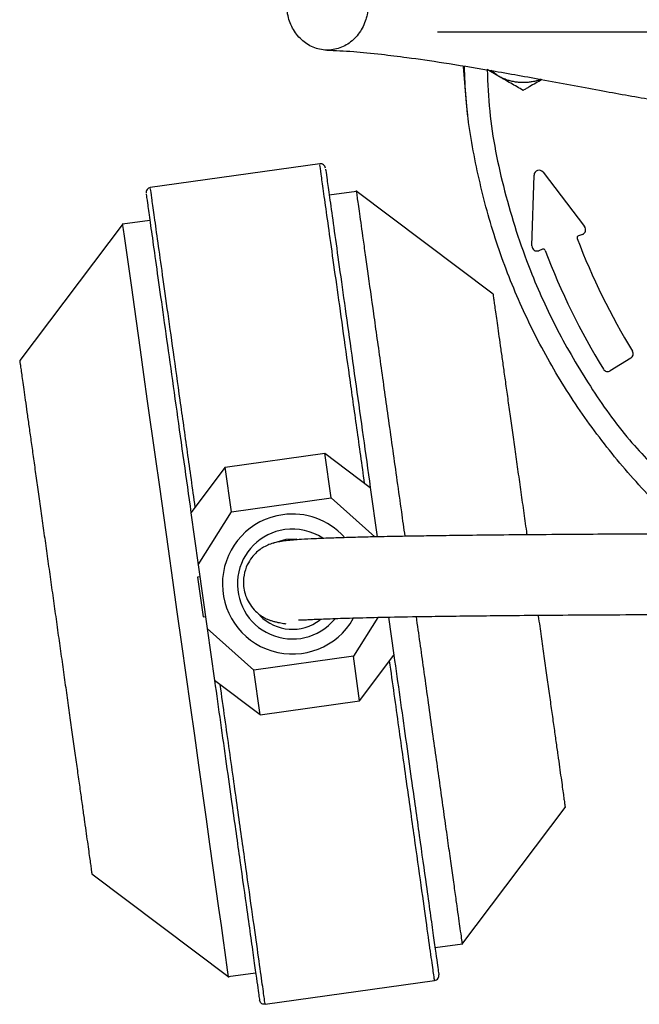
# Model space of a CAD drawing. Units: millimetres. Extents: x -4 to 213, y 0 to 297.
# Drawn here: x 47 to 60, y 71 to 91 of the extents above; entities that cross this region are included whole.
import ezdxf

# ---------------------------------------------------------------- set-up
doc = ezdxf.new("R2010")
doc.units = ezdxf.units.MM
doc.layers.add('FORMAT', color=7, linetype='Continuous')
doc.styles.add('SLDTEXTSTYLE0', font='TXT', dxfattribs={"width": 0.605})
doc.dimstyles.new('SLDDIMSTYLE3', dxfattribs={"dimtxt": 2.5, "dimasz": 2.5, "dimexe": 0, "dimexo": 0.0625, "dimtad": 1, "dimlfac": 5, "dimrnd": 1e-09, "dimzin": 12, "dimdsep": 46, "dimtxsty": 'SLDTEXTSTYLE0', "dimblk1": 'CLOSED', "dimblk2": 'CLOSED', "dimsah": 1, "dimcen": 0, "dimadec": 0, "dimazin": 3, "dimtfac": 1, "dimtmove": 0, "dimatfit": 3, "dimldrblk": 'CLOSED', "dimfxl": 0, "dimfrac": 2, "dimtolj": 1, "dimtzin": 12, "dimarcsym": 0})

# ---------------------------------------------------------------- blocks, each defined once
blk = doc.blocks.new('_Closed')
at = {"color": 0, "linetype": 'ByBlock', "lineweight": -2}
for p, q in [((-1, 0.166667), (0, 0)), ((-1, 0.166667), (-1, -0.166667)), ((0, 0), (-1, -0.166667)), ((0, 0), (-1, 0))]:
    blk.add_line(p, q, dxfattribs=at)
blk = doc.blocks.new('_D_3')
at = {"layer": 'FORMAT'}
for p, q in [((57.847, 97.39), (54.599, 99.265)), ((80.883, 84.09), (57.847, 97.39)), ((80.883, 84.09), (90.322, 78.64))]:
    blk.add_line(p, q, dxfattribs=at)
at = {"layer": 'FORMAT', "xscale": 2.5, "yscale": 2.5}
for p, rotation in [((57.847, 97.39, -54.219), 330.0000000000002), ((80.883, 84.09, -54.219), 150.0000000000003)]:
    blk.add_blockref('_Closed', p, dxfattribs=dict(at, rotation=rotation))
at = {"layer": 'FORMAT', "char_height": 2.5, "attachment_point": 1, "rotation": 330, "style": 'SLDTEXTSTYLE0'}
for s, insert in [('%%c', (84.66, 85.617)), ('133', (87.86, 83.77))]:
    blk.add_mtext(s, dxfattribs=dict(at, insert=insert))
blk = doc.blocks.new('SW_CENTERMARKSYMBOL_0')
at = {"layer": 'FORMAT', "color": 0}
blk.add_line((-1, 0), (-13.8, 0), dxfattribs=at)

msp = doc.modelspace()

# ---------------------------------------------------------------- linework, layer by layer
at = {"color": 7, "linetype": 'Continuous', "lineweight": 25}
for p, q in [((56.7651, 89.8741), (56.5503, 89.9981)), ((56.7651, 89.8741), (56.6275, 89.9815)), ((53.2216, 88.1276), (49.8547, 87.6544)), ((57.6605, 87.9582), (58.4871, 86.8771)), ((57.4398, 86.4948), (57.4811, 87.9004)), ((53.9552, 87.5783), (53.4105, 87.5017)), ((56.6658, 85.5356), (53.9388, 87.5906)), ((49.3133, 86.9406), (47.2583, 84.2135)), ((49.8455, 87.0007), (49.3009, 86.9242)), ((58.4426, 86.7227), (58.3624, 86.6927)), ((57.6505, 86.4265), (57.5748, 86.3982)), ((59.406, 84.2607), (58.9967, 84.0099)), ((51.3432, 82.0925), (53.3238, 82.3708)), ((53.4482, 81.485), (53.3238, 82.3708)), ((53.3238, 82.3708), (54.2273, 81.6899)), ((51.3432, 82.0925), (50.6623, 81.1889)), ((51.4677, 81.2066), (51.3432, 82.0925)), ((54.2273, 81.6899), (54.3652, 80.7085)), ((51.4677, 81.2066), (53.4482, 81.485)), ((53.4482, 81.485), (54.314, 80.7073)), ((50.6623, 81.1889), (50.8079, 80.1535)), ((50.8079, 80.1535), (51.4677, 81.2066)), ((52.554, 80.6623), (52.7659, 80.6669)), ((50.8079, 80.1535), (50.9858, 78.8876)), ((50.8415, 79.9142), (50.792, 79.9073)), ((50.792, 79.9073), (50.9026, 79.1199)), ((50.9026, 79.1199), (50.9521, 79.1268)), ((54.3751, 79.1082), (53.8909, 78.3354)), ((54.5895, 79.113), (54.6963, 78.3532)), ((51.9104, 78.0571), (50.9858, 78.8876)), ((50.9858, 78.8876), (51.1313, 77.8522)), ((53.8909, 78.3354), (51.9104, 78.0571)), ((54.0154, 77.4496), (53.8909, 78.3354)), ((54.0154, 77.4496), (54.6963, 78.3532)), ((52.0348, 77.1713), (51.9104, 78.0571)), ((52.0348, 77.1713), (51.1313, 77.8522)), ((52.0348, 77.1713), (54.0154, 77.4496)), ((56.0453, 72.6015), (58.1003, 75.3286)), ((48.6928, 74.0065), (51.4198, 71.9515)), ((55.513, 72.5414), (56.0577, 72.6179)), ((51.4034, 71.9638), (51.9481, 72.0404)), ((52.137, 71.4145), (55.5039, 71.8877))]:
    msp.add_line(p, q, dxfattribs=at)
at = {"color": 7, "linetype": 'Continuous', "lineweight": 25, "flags": 128}
for points in [[(56.1677, 89.0913), (56.1396, 89.3339), (56.0823, 90.0634)], [(49.3009, 86.9242), (49.3046, 86.8983), (49.3155, 86.82), (49.334, 86.6888), (49.3602, 86.5025), (49.4319, 85.9924), (49.478, 85.6642), (49.5313, 85.285), (49.6519, 84.4266), (49.7205, 83.9384), (49.7949, 83.409), (49.9509, 82.299), (50.0344, 81.7058), (50.1214, 81.086), (50.2075, 80.4735), (50.2952, 79.8495), (50.3839, 79.2182), (50.4739, 78.5779), (50.5603, 77.9631), (50.6459, 77.3543), (50.7299, 76.7561), (50.8127, 76.1674), (50.9634, 75.0947), (51.0334, 74.597), (51.0995, 74.1263), (51.2121, 73.3255), (51.26, 72.9844), (51.3022, 72.6847), (51.3363, 72.4417), (51.3843, 72.1), (51.3977, 72.0052), (51.4034, 71.9638), (51.4034, 71.9638)], [(52.2972, 80.5859), (52.308, 80.5909), (52.554, 80.6623)]]:
    msp.add_lwpolyline(points, dxfattribs=at)
at = {"color": 7, "linetype": 'Continuous', "lineweight": 25}
for centre, radius, start, end in [((57.5811, 87.8975), 0.1, 37.3991, 178.31661), ((58.4076, 86.8164), 0.1, 290.50011, 37.39915), ((58.3764, 86.6552), 0.04, 110.50011, 200.91761), ((71.1922, 91.5536), 13.76, 200.91761, 211.33464), ((57.5398, 86.4919), 0.1, 178.31701, 290.50014), ((57.6645, 86.3891), 0.04, 20.89569, 110.50014), ((71.1922, 91.5536), 14.44, 200.89569, 211.34018), ((59.3537, 84.3459), 0.1, 301.49999, 31.33464), ((58.9445, 84.0951), 0.1, 211.34018, 301.49999), ((52.6793, 79.771), 1.3915, 98, 330.33752), ((52.6793, 79.771), 1.3915, 42.38511, 98), ((52.6793, 79.771), 0.9, 223.90914, 307.73641)]:
    msp.add_arc(centre, radius, start, end, dxfattribs=at)
at = {"color": 8, "linetype": 'Continuous', "lineweight": 25}
for start, end in [(98, 320.23031), (56.61545, 98)]:
    msp.add_arc((52.6793, 79.771), 1.0933, start, end, dxfattribs=at)
at = {"color": 7, "linetype": 'Continuous', "lineweight": 25}
for points, knots in [([(52.5901, 91.4845), (52.5785, 91.3836), (52.5553, 91.1818), (52.6367, 90.8849), (52.7951, 90.6347), (53.0207, 90.4576), (53.2859, 90.374), (53.5613, 90.3931), (53.8158, 90.513), (54.0206, 90.7198), (54.1226, 90.9292), (54.18, 91.1536), (54.1923, 91.3913), (54.1159, 91.6868), (53.9561, 91.9373), (53.7309, 92.1143), (53.4656, 92.198), (53.1903, 92.1788), (52.9356, 92.059), (52.7315, 91.852), (52.6275, 91.6432), (52.5973, 91.5151), (52.5901, 91.4845)], [0, 0, 0, 0, 0.05368622, 0.10737244, 0.16105866, 0.2147449, 0.26843112, 0.32211734, 0.37580356, 0.42948979, 0.48317603, 0.5, 0.55368622, 0.60737244, 0.66105866, 0.7147449, 0.76843112, 0.82211734, 0.87580356, 0.92948979, 0.98317603, 1, 1, 1, 1]), ([(53.3626, 90.3861), (53.5304, 90.3797), (53.8393, 90.3681), (54.4029, 90.3109), (55.0029, 90.2364), (55.7126, 90.1337), (56.6065, 89.9882), (57.6509, 89.8004), (58.7457, 89.5931), (59.7565, 89.4109), (60.5069, 89.2952), (61.0324, 89.2343), (61.4347, 89.2061), (61.8197, 89.2092), (62.1663, 89.2513), (62.4394, 89.3255), (62.6165, 89.4014), (62.7523, 89.4787), (62.8352, 89.5383), (62.9106, 89.6099), (62.9658, 89.693), (62.9935, 89.7855), (62.9896, 89.8784), (62.9637, 89.9529), (62.9437, 89.9748), (62.9369, 89.9822)], [0, 0, 0, 0, 0.0610759, 0.1124245, 0.1538462, 0.2086868, 0.2708394, 0.3406825, 0.4162726, 0.4836167, 0.5403843, 0.5723668, 0.6043769, 0.6397169, 0.6781974, 0.7134134, 0.7414909, 0.7556156, 0.7749557, 0.8013385, 0.8345805, 0.8744481, 0.920678, 0.9729253, 1, 1, 1, 1]), ([(60.5887, 80.7663), (60.3761, 80.9527), (59.8361, 81.426), (59.0696, 82.2915), (58.2882, 83.3385), (57.6167, 84.4607), (57.058, 85.6422), (56.6162, 86.8731), (56.304, 88.1415), (56.1283, 89.2117), (56.1055, 89.8575), (56.0981, 90.0683)], [0, 0, 0, 0, 0.0798476, 0.2027858, 0.325724, 0.4486621, 0.5716003, 0.6945384, 0.8174766, 0.9404148, 1, 1, 1, 1]), ([(57.2651, 89.5854), (57.2246, 89.6088), (57.1435, 89.6556), (57.0193, 89.7274), (56.9142, 89.788), (56.8292, 89.8371), (56.7865, 89.8617), (56.7651, 89.8741)], [0, 0, 0, 0, 0.2479778, 0.4969205, 0.747483, 0.873404, 1, 1, 1, 1]), ([(57.6166, 89.8049), (57.5958, 89.7971), (57.5603, 89.7838), (57.4969, 89.7668), (57.427, 89.7521), (57.3435, 89.742), (57.2588, 89.7389), (57.1744, 89.7431), (57.0908, 89.7543), (57.0087, 89.7723), (56.9278, 89.7974), (56.8606, 89.8248), (56.8065, 89.851), (56.7789, 89.8664), (56.7651, 89.8741)], [0, 0, 0, 0, 0.0757088, 0.1286715, 0.2229629, 0.3179942, 0.4139482, 0.510666, 0.6049574, 0.6999887, 0.7959428, 0.8926605, 0.94627, 1, 1, 1, 1]), ([(57.6383, 89.8009), (57.5968, 89.777), (57.5131, 89.7286), (57.4096, 89.6689), (57.3268, 89.6211), (57.2857, 89.5974), (57.2651, 89.5854)], [0, 0, 0, 0, 0.3289168, 0.663332, 0.831127, 1, 1, 1, 1]), ([(53.3349, 88.04), (53.3315, 88.0531), (53.3247, 88.0795), (53.2971, 88.1097), (53.2611, 88.1285), (53.2348, 88.1279), (53.2216, 88.1275)], [0, 0, 0, 0, 0.2491606, 0.499, 0.7493594, 1, 1, 1, 1]), ([(53.3373, 88.0224), (53.3373, 88.0229), (53.337, 88.0245), (53.3596, 87.8641), (53.4055, 87.5372), (53.476, 87.0358), (53.5679, 86.3819), (53.6788, 85.5925), (53.8047, 84.6972), (53.9408, 83.7285), (54.082, 82.7241), (54.1796, 82.0297), (54.2273, 81.6899)], [0, 0, 0, 0, 0.0438893, 0.148519, 0.2561053, 0.3656257, 0.4759393, 0.5858549, 0.6942067, 0.7999259, 0.9020983, 1, 1, 1, 1]), ([(49.8547, 87.6544), (49.8419, 87.651), (49.8164, 87.6443), (49.787, 87.6164), (49.7687, 87.5797), (49.7695, 87.5525), (49.7699, 87.5389)], [0, 0, 0, 0, 0.2506406, 0.501, 0.7508394, 1, 1, 1, 1]), ([(49.7724, 87.5212), (49.7723, 87.5216), (49.7721, 87.5231), (49.7946, 87.3629), (49.8406, 87.0362), (49.911, 86.5348), (50.0029, 85.8809), (50.1139, 85.0914), (50.2397, 84.1962), (50.3758, 83.2275), (50.517, 82.2231), (50.6146, 81.5287), (50.6623, 81.1889)], [0, 0, 0, 0, 0.0427008, 0.1474605, 0.2551805, 0.3648371, 0.4752879, 0.5853401, 0.6938265, 0.7996771, 0.9019766, 1, 1, 1, 1]), ([(54.9191, 80.7195), (54.8963, 80.8816), (54.8149, 81.4611), (54.7054, 82.2391), (54.5949, 83.0267), (54.5147, 83.5967), (54.4386, 84.1389), (54.3655, 84.658), (54.275, 85.3028), (54.1942, 85.8773), (54.1254, 86.3672), (54.0649, 86.7972), (54.0175, 87.1346), (53.9845, 87.3692), (53.9612, 87.5352), (53.9575, 87.5614), (53.9552, 87.5783)], [0, 0, 0, 0, 0.04391172, 0.15696727, 0.21470921, 0.27068776, 0.32705874, 0.38384341, 0.44158534, 0.55370966, 0.61062189, 0.66836382, 0.78048814, 0.83740037, 0.89514231, 1, 1, 1, 1]), ([(56.6658, 85.5356), (56.6663, 85.5322), (56.6673, 85.5253), (56.675, 85.47), (56.6874, 85.3822), (56.7047, 85.2591), (56.7266, 85.103), (56.7531, 84.9145), (56.7839, 84.6956), (56.8188, 84.4471), (56.8575, 84.1718), (56.8998, 83.8707), (56.9454, 83.5461), (56.9941, 83.2001), (57.0455, 82.8343), (57.0992, 82.452), (57.1549, 82.0558), (57.212, 81.6494), (57.2703, 81.2345), (57.3127, 80.9331), (57.3355, 80.7706), (57.3385, 80.749)], [0, 0, 0, 0, 0.0553553, 0.1107104, 0.1660658, 0.2214209, 0.2767762, 0.3317128, 0.3870305, 0.4419673, 0.4969039, 0.5518407, 0.6067772, 0.6617139, 0.7166264, 0.7719199, 0.8268325, 0.8817447, 0.9366573, 0.9915697, 1, 1, 1, 1]), ([(47.2583, 84.2135), (47.2588, 84.2101), (47.2597, 84.2032), (47.2675, 84.1479), (47.2798, 84.06), (47.2971, 83.9369), (47.3191, 83.7808), (47.3456, 83.5923), (47.3763, 83.3734), (47.4113, 83.125), (47.45, 82.8496), (47.4923, 82.5486), (47.5379, 82.2239), (47.5865, 81.8779), (47.6379, 81.5122), (47.6916, 81.1299), (47.7473, 80.7336), (47.8045, 80.3272), (47.8628, 79.9124), (47.9218, 79.4921), (47.9814, 79.0682), (48.0409, 78.6446), (48.1, 78.2243), (48.1581, 77.8109), (48.2149, 77.4065), (48.2701, 77.0138), (48.3234, 76.6347), (48.3743, 76.2726), (48.4224, 75.9302), (48.4674, 75.6102), (48.509, 75.3143), (48.5469, 75.0444), (48.5809, 74.8024), (48.6108, 74.5894), (48.6364, 74.4075), (48.6574, 74.2581), (48.6737, 74.1421), (48.6848, 74.063), (48.6916, 74.0152), (48.6924, 74.0094), (48.6928, 74.0065)], [0, 0, 0, 0, 0.02658262, 0.05316514, 0.07974779, 0.10633031, 0.13291291, 0.15929448, 0.18585905, 0.21224069, 0.23862222, 0.26500388, 0.2913854, 0.31776698, 0.34413695, 0.37068987, 0.39705991, 0.42342975, 0.44979975, 0.47616971, 0.50253813, 0.52908985, 0.55545817, 0.58182669, 0.608195, 0.63456341, 0.66092213, 0.68746368, 0.71382241, 0.74018101, 0.76653981, 0.79289849, 0.81925724, 0.84561592, 0.87215694, 0.89851572, 0.92487441, 0.95123322, 0.97554528, 1, 1, 1, 1]), ([(67.8651, 80.7712), (67.3936, 80.7708), (66.5129, 80.7701), (65.2144, 80.7707), (63.9869, 80.7712), (62.8022, 80.7707), (61.7035, 80.7692), (60.6966, 80.7669), (59.7766, 80.7637), (58.9383, 80.7599), (58.0913, 80.7549), (57.2663, 80.7487), (56.5022, 80.7414), (55.8666, 80.7339), (55.345, 80.7266), (54.916, 80.7196), (54.507, 80.7119), (54.1126, 80.7032), (53.7351, 80.6931), (53.405, 80.6824), (53.1071, 80.6705), (52.8748, 80.6581), (52.6933, 80.6448), (52.5515, 80.6306), (52.4313, 80.6137), (52.327, 80.5926), (52.2231, 80.5604), (52.1222, 80.5148), (52.0223, 80.4501), (51.9291, 80.3693), (51.83, 80.2481), (51.7404, 80.074), (51.6987, 79.8678), (51.7108, 79.6767), (51.7481, 79.5314), (51.8178, 79.3831), (51.9258, 79.2451), (52.0216, 79.1638), (52.1072, 79.107), (52.1522, 79.0849), (52.2046, 79.0611), (52.2619, 79.041), (52.3259, 79.0227), (52.3897, 79.0082), (52.4512, 78.9966), (52.504, 78.9881), (52.5378, 78.9833), (52.547, 78.982), (52.5472, 78.982)], [0, 0, 0, 0, 0.0281266, 0.0525492, 0.0774879, 0.1012879, 0.1236769, 0.1450501, 0.1657644, 0.1861263, 0.2063842, 0.2335452, 0.2605028, 0.2863574, 0.3109516, 0.3340793, 0.3559384, 0.3865898, 0.4191941, 0.4538103, 0.4916599, 0.5332952, 0.5626055, 0.5935064, 0.6259467, 0.6568923, 0.683315, 0.7051543, 0.7201566, 0.7318852, 0.7410529, 0.7490305, 0.7560687, 0.7596518, 0.7641085, 0.7693956, 0.7754257, 0.7821024, 0.7896944, 0.80424, 0.8230965, 0.8464826, 0.8741811, 0.9058655, 0.9349801, 0.9661711, 0.9989633, 1, 1, 1, 1]), ([(52.8014, 79.0597), (52.8021, 79.0584), (52.804, 79.0552), (52.8411, 79.0561), (52.907, 79.0588), (53.0065, 79.0638), (53.174, 79.0718), (53.4517, 79.0833), (53.9091, 79.0978), (54.4965, 79.1118), (55.1342, 79.1234), (55.7704, 79.1326), (56.3575, 79.1398), (57.0072, 79.1463), (57.7404, 79.1524), (58.5841, 79.158), (59.4665, 79.1625), (60.3554, 79.1658), (61.3743, 79.1687), (62.6604, 79.1708), (64.2435, 79.1713), (65.9287, 79.1701), (67.1483, 79.1709), (67.8, 79.1709), (67.8651, 79.1709)], [0, 0, 0, 0, 0.0307357, 0.0767566, 0.1227774, 0.1686611, 0.2142688, 0.2929928, 0.3697098, 0.4418622, 0.5076993, 0.5482591, 0.5863369, 0.6224593, 0.6587369, 0.6956583, 0.7335325, 0.762402, 0.7917639, 0.8375115, 0.8865584, 0.9394395, 0.9939485, 1, 1, 1, 1]), ([(56.0577, 72.6179), (56.0573, 72.6204), (56.0563, 72.6277), (56.0444, 72.7125), (56.013, 72.936), (55.9662, 73.2686), (55.91, 73.6688), (55.8612, 74.0164), (55.8064, 74.4062), (55.7463, 74.8336), (55.6802, 75.303), (55.6097, 75.8058), (55.5349, 76.338), (55.4568, 76.8934), (55.3747, 77.4778), (55.271, 78.215), (55.1923, 78.775), (55.1434, 79.1229)], [0, 0, 0, 0, 0.0395655, 0.1190573, 0.1990749, 0.3149061, 0.3736999, 0.4333508, 0.4911801, 0.5494147, 0.6080767, 0.6677277, 0.7255602, 0.7837982, 0.8424536, 0.9021045, 1, 1, 1, 1]), ([(57.5632, 79.1507), (57.5639, 79.1453), (57.584, 79.0023), (57.6224, 78.7292), (57.6777, 78.3358), (57.7309, 77.9569), (57.7818, 77.5947), (57.83, 77.2523), (57.8749, 76.9324), (57.9165, 76.6365), (57.9544, 76.3666), (57.9885, 76.1245), (58.0184, 75.9116), (58.044, 75.7297), (58.065, 75.5803), (58.0813, 75.4643), (58.0924, 75.3851), (58.0991, 75.3373), (58.0999, 75.3315), (58.1003, 75.3286)], [0, 0, 0, 0, 0.0024623, 0.065363, 0.1282639, 0.1911417, 0.2544556, 0.3173334, 0.3802109, 0.4430889, 0.5059666, 0.5688445, 0.6317222, 0.6950349, 0.7579128, 0.8207906, 0.8836686, 0.9416641, 1, 1, 1, 1]), ([(54.6963, 78.3532), (54.7355, 78.0736), (54.815, 77.508), (54.9306, 76.6855), (55.0627, 75.7458), (55.2042, 74.7391), (55.327, 73.8651), (55.4171, 73.2239), (55.4809, 72.7703), (55.5301, 72.4201), (55.5644, 72.1763), (55.5852, 72.0277), (55.5878, 72.0096), (55.589, 72.0007)], [0, 0, 0, 0, 0.07907924, 0.15998502, 0.24259998, 0.37026129, 0.49990796, 0.58637245, 0.67225238, 0.75739999, 0.84000654, 0.92091646, 1, 1, 1, 1]), ([(51.1313, 77.8522), (51.1706, 77.5726), (51.2501, 77.007), (51.3657, 76.1845), (51.4977, 75.2447), (51.6392, 74.2381), (51.7621, 73.3641), (51.8522, 72.7229), (51.9159, 72.2693), (51.9651, 71.9191), (51.9994, 71.6753), (52.0203, 71.5267), (52.0228, 71.5086), (52.0241, 71.4996)], [0, 0, 0, 0, 0.0790792, 0.159985, 0.2426, 0.3702613, 0.499908, 0.5863725, 0.6722524, 0.7574, 0.8400065, 0.9209165, 1, 1, 1, 1]), ([(55.5039, 71.8877), (55.5182, 71.8916), (55.5467, 71.8995), (55.5756, 71.9306), (55.5904, 71.9659), (55.5895, 71.9891), (55.589, 72.0007)], [0, 0, 0, 0, 0.2796575, 0.5592027, 0.7796733, 1, 1, 1, 1]), ([(52.137, 71.4145), (52.1222, 71.4144), (52.0926, 71.414), (52.0564, 71.436), (52.0324, 71.4659), (52.0268, 71.4884), (52.0241, 71.4996)], [0, 0, 0, 0, 0.27965747, 0.55920266, 0.77967329, 1, 1, 1, 1])]:
    msp.add_open_spline(points, degree=3, knots=knots, dxfattribs=at)
at = {"color": 8, "linetype": 'Continuous', "lineweight": 25}
for points, knots in [([(56.5503, 89.9981), (56.5621, 89.7235), (56.5971, 88.9103), (56.8736, 87.5644), (57.3355, 86.1119), (57.9248, 84.8167), (58.5886, 83.6901), (59.2063, 82.8116), (59.6372, 82.3466), (59.7682, 82.2053)], [0, 0, 0, 0, 0.0958139, 0.2837254, 0.4769082, 0.6267534, 0.7789646, 0.932795, 1, 1, 1, 1]), ([(54.1144, 81.775), (54.0627, 82.1426), (53.9594, 82.8777), (53.8137, 83.9146), (53.6784, 84.877), (53.5567, 85.743), (53.4508, 86.4963), (53.363, 87.1215), (53.2945, 87.6084), (53.2481, 87.939), (53.2235, 88.1136), (53.224, 88.1101), (53.2242, 88.1088)], [0, 0, 0, 0, 0.1038968, 0.2077937, 0.3116905, 0.4155873, 0.5194842, 0.623381, 0.7272778, 0.8311747, 0.9350715, 1, 1, 1, 1]), ([(50.7475, 81.3018), (50.6958, 81.6694), (50.5925, 82.4045), (50.4468, 83.4414), (50.3115, 84.4038), (50.1898, 85.2698), (50.0839, 86.0231), (49.9961, 86.6483), (49.9276, 87.1352), (49.8812, 87.4658), (49.8566, 87.6405), (49.8571, 87.637), (49.8573, 87.6356)], [0, 0, 0, 0, 0.1038968, 0.2077937, 0.3116905, 0.4155873, 0.5194842, 0.623381, 0.7272778, 0.8311747, 0.9350715, 1, 1, 1, 1])]:
    msp.add_open_spline(points, degree=3, knots=knots, dxfattribs=at)
at = {"color": 7, "linetype": 'Continuous', "lineweight": 25}
for points in [[(55.5039, 71.8877), (55.5008, 71.9101), (55.4945, 71.9548), (55.4442, 72.313), (55.3654, 72.8737), (55.2574, 73.6419), (55.1242, 74.5899), (54.9691, 75.6935), (54.7972, 76.9161), (54.6732, 77.7989), (54.6111, 78.2402)], [(52.137, 71.4145), (52.1339, 71.4369), (52.1276, 71.4816), (52.0773, 71.8398), (51.9985, 72.4005), (51.8905, 73.1687), (51.7573, 74.1167), (51.6022, 75.2203), (51.4303, 76.4429), (51.3063, 77.3257), (51.2442, 77.7671)]]:
    msp.add_open_spline(points, degree=3, dxfattribs=at)

# ---------------------------------------------------------------- block references
at = {"layer": 'FORMAT'}
msp.add_blockref('SW_CENTERMARKSYMBOL_0', (69.3651, 90.7401), dxfattribs=at)

# ---------------------------------------------------------------- dimensions: what is measured, and where the dimension line sits
dim = msp.add_diameter_dim_2p(p1=(80.8832, 84.0901), p2=(57.8469, 97.3901), dimstyle='SLDDIMSTYLE3', dxfattribs=at)
dim.commit()
dim.dimension.update_dxf_attribs({"geometry": '_D_3', "text_midpoint": (86.7837, 80.6835), "dimtype": 163})

doc.saveas('drawing.dxf')
